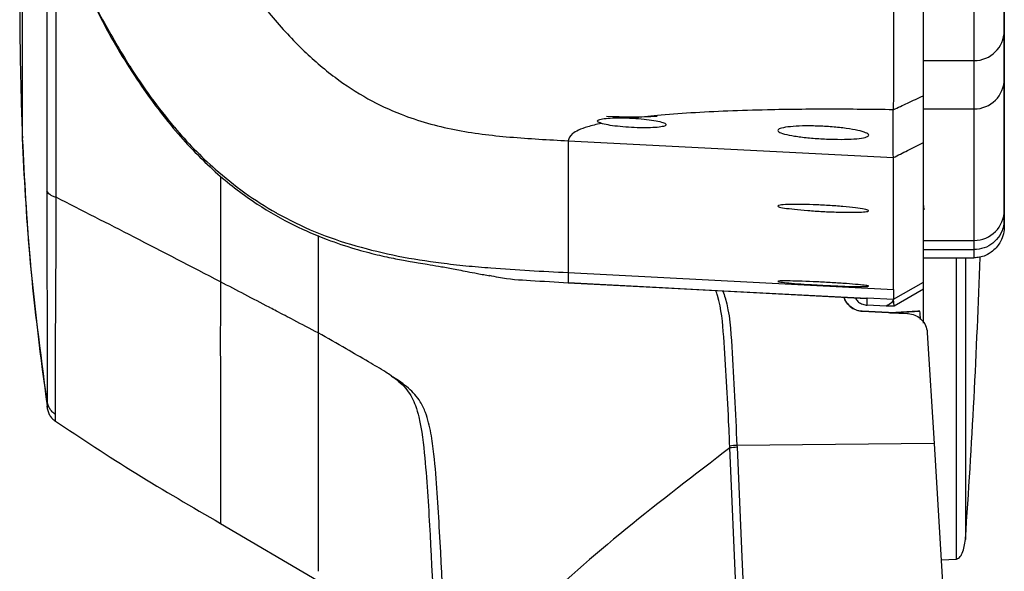
# Model space of a CAD drawing. Units: millimetres. Extents: x 0 to 297, y 0 to 210.
# Drawn here: x 30 to 35, y 132 to 135 of the extents above; entities that cross this region are included whole.
import ezdxf

# ---------------------------------------------------------------- set-up
doc = ezdxf.new("R2010")
doc.units = ezdxf.units.MM

msp = doc.modelspace()

# ---------------------------------------------------------------- linework, layer by layer
at = {"color": 7, "linetype": 'Continuous', "lineweight": 25}
for p, q in [((34.3766, 134.3103), (34.6266, 134.3103)), ((34.3766, 134.0712), (34.3766, 134.0839)), ((34.3766, 134.0517), (34.3766, 134.0712)), ((34.3766, 134.071), (34.6266, 134.071)), ((30.6725, 133.981), (30.6728, 133.9802)), ((32.6196, 133.9138), (34.2279, 133.8301)), ((30.9011, 133.7362), (30.9011, 133.2154)), ((31.1771, 133.5563), (31.1772, 133.5561)), ((34.7766, 133.4921), (34.7766, 133.5247)), ((34.3766, 133.4203), (34.6266, 133.4203)), ((34.3766, 133.3748), (34.3766, 133.4193)), ((31.5694, 133.393), (31.5696, 133.3932)), ((34.3766, 133.3748), (34.6266, 133.3748)), ((34.6266, 133.3748), (34.6266, 133.3343)), ((31.9919, 133.3091), (31.9915, 133.309)), ((34.3766, 133.3343), (34.6266, 133.3343)), ((32.2381, 133.2843), (32.2381, 133.2845)), ((32.6196, 133.2614), (32.6196, 133.2612)), ((32.6196, 133.2612), (34.2279, 133.1768)), ((32.6196, 133.2612), (32.6196, 133.2113)), ((32.6196, 133.2113), (34.0962, 133.134)), ((32.6196, 133.2108), (32.6196, 133.2113)), ((34.2279, 133.1302), (34.3766, 133.2137)), ((34.3766, 133.1788), (34.3766, 133.2137)), ((34.3766, 133.1788), (34.2312, 133.0953)), ((34.3766, 133.011), (34.3766, 133.1794)), ((34.3766, 133.0949), (34.3766, 133.1788)), ((34.0962, 133.134), (34.0954, 133.1323)), ((34.0977, 133.137), (34.0962, 133.134)), ((34.0977, 133.137), (34.2279, 133.1302)), ((34.0977, 133.1002), (34.0977, 133.137)), ((34.2312, 133.0953), (34.2279, 133.1302)), ((34.0744, 133.0699), (34.3006, 133.058)), ((34.0744, 133.0699), (34.0744, 133.0699)), ((34.2047, 133.0631), (34.0744, 133.0699)), ((34.1925, 133.0953), (34.0977, 133.1002)), ((34.2312, 133.0953), (34.1925, 133.0953)), ((34.2108, 133.0628), (34.2047, 133.0631)), ((34.2108, 133.0628), (34.2972, 133.0582)), ((34.3485, 133.0705), (34.2122, 133.0627)), ((34.2237, 133.0621), (34.3593, 133.0699)), ((34.3593, 133.0699), (34.3485, 133.0705)), ((34.3766, 133.0148), (34.3766, 133.0949)), ((34.2972, 133.0582), (34.3006, 133.058)), ((34.3956, 132.9639), (34.4291, 132.4153)), ((33.4195, 132.3936), (33.4191, 132.4029)), ((33.4681, 131.2995), (33.4195, 132.3936)), ((34.4291, 132.4153), (33.4547, 132.406)), ((33.4547, 132.406), (33.4551, 132.3966)), ((34.4291, 132.4153), (34.4965, 131.3106)), ((30.9011, 132.0202), (31.3839, 131.7354)), ((34.4642, 131.8399), (34.5395, 131.8438))]:
    msp.add_line(p, q, dxfattribs=at)
at = {"color": 7, "linetype": 'Continuous', "lineweight": 25, "flags": 128}
for points in [[(34.7766, 137.3177), (34.7766, 137.2415), (34.7766, 137.1489), (34.7766, 137.0404), (34.7766, 136.9168), (34.7766, 136.7787), (34.7766, 136.6271), (34.7766, 136.4628), (34.7766, 136.2868), (34.7766, 136.1002), (34.7766, 135.9042), (34.7766, 135.6999), (34.7766, 135.4886), (34.7766, 135.2717), (34.7766, 135.0503), (34.7766, 134.8258), (34.7766, 134.5997), (34.7766, 134.3733), (34.7766, 134.148), (34.7766, 133.9251), (34.7766, 133.706), (34.7766, 133.4921)], [(32.6195, 133.2108), (32.946, 133.1934), (34.0948, 133.1323)], [(34.0954, 133.1323), (33.7287, 133.1518), (33.1742, 133.1813), (33.0859, 133.186), (32.6196, 133.2108)], [(33.4551, 132.3966), (33.4791, 131.8543), (33.5036, 131.3026)]]:
    msp.add_lwpolyline(points, dxfattribs=at)
at = {"color": 7, "linetype": 'Continuous', "lineweight": 25}
for centre, radius, start, end in [((34.6278, 134.4591), 0.1488, 269.5165, 359.5082), ((34.627, 134.2205), 0.1496, 269.8324, 359.8314), ((32.9346, 136.9838), 2.9516, 267.5712, 272.4289), ((34.4265, 133.5936), 0.0499, 180.0008, 203.6076), ((34.6266, 133.5703), 0.15, 269.9844, 359.9844), ((-2.5015, 134.5603), 37.1781, 355.9642, 358.11307), ((33.8231, 133.0073), 0.5398, 2.367, 6.6637), ((33.4805, 131.9024), 0.5043, 92.9367, 96.9907), ((33.4809, 131.893), 0.5043, 92.9365, 96.9905)]:
    msp.add_arc(centre, radius, start, end, dxfattribs=at)
for points, knots in [([(29.9964, 135.2422), (30.0605, 135.0772), (30.1566, 134.8297), (30.3141, 134.5108), (30.4058, 134.3585), (30.4517, 134.2824)], [0, 0, 0, 0, 0.49993, 0.749991, 1, 1, 1, 1]), ([(29.9215, 135.1846), (29.9169, 135.0341), (29.9077, 134.7378), (29.9085, 134.3183), (29.9172, 134.0496), (29.9212, 133.9266)], [0, 0, 0, 0, 0.359052, 0.706733, 1, 1, 1, 1]), ([(29.9212, 133.9267), (29.9212, 133.9278), (29.9212, 133.9314), (29.9212, 133.94), (29.9212, 133.9561), (29.9212, 133.9835), (29.9212, 134.0276), (29.9212, 134.094), (29.9212, 134.1877), (29.9212, 134.31), (29.9212, 134.456), (29.9212, 134.6166), (29.9212, 134.7542), (29.9212, 134.8637), (29.9212, 134.948), (29.9212, 135.0267), (29.9212, 135.0945), (29.9212, 135.1461), (29.9212, 135.1795), (29.9212, 135.1835), (29.9212, 135.1856)], [0, 0, 0, 0, 0.009985, 0.02947, 0.05729, 0.094026, 0.140248, 0.196311, 0.26206, 0.336499, 0.417544, 0.502097, 0.590631, 0.640671, 0.69463, 0.752085, 0.812356, 0.874516, 0.937459, 1, 1, 1, 1]), ([(34.7766, 134.4578), (34.7766, 134.4944), (34.7766, 134.5678), (34.7766, 134.7064), (34.7766, 134.8473), (34.7766, 134.9708), (34.7766, 135.0517), (34.7766, 135.0922)], [0, 0, 0, 0, 0.2856464, 0.5714092, 0.7834505, 0.8918175, 1, 1, 1, 1]), ([(30.8105, 135.0384), (30.8646, 134.947), (30.9658, 134.7763), (31.1316, 134.5515), (31.2953, 134.37), (31.4592, 134.2278), (31.6242, 134.1199), (31.8207, 134.0276), (32.0572, 133.9622), (32.3353, 133.9285), (32.5234, 133.9188), (32.6196, 133.9138)], [0, 0, 0, 0, 0.140672, 0.26274, 0.369353, 0.463808, 0.549461, 0.629521, 0.750513, 0.872493, 1, 1, 1, 1]), ([(34.2279, 134.967), (34.2279, 134.9117), (34.2279, 134.8036), (34.2279, 134.6775), (34.228, 134.5581), (34.228, 134.4523), (34.2281, 134.3693), (34.2282, 134.3108), (34.2282, 134.2695), (34.2282, 134.2347), (34.2282, 134.205), (34.2282, 134.177), (34.2281, 134.1472), (34.2279, 134.1165), (34.2278, 134.0892), (34.2278, 134.0735), (34.2278, 134.0671)], [0, 0, 0, 0, 0.094472, 0.184504, 0.270161, 0.390185, 0.499965, 0.565525, 0.625564, 0.680095, 0.72913, 0.77387, 0.827654, 0.894986, 0.956693, 1, 1, 1, 1]), ([(34.6266, 134.9728), (34.6266, 134.9728), (34.6266, 134.9129), (34.6266, 134.8072), (34.6266, 134.6843), (34.6266, 134.5531), (34.6266, 134.4219), (34.6266, 134.3474), (34.6266, 134.3103)], [0, 0, 0, 0, 0.000001, 0.145426, 0.291827, 0.438158, 0.720154, 1, 1, 1, 1]), ([(30.0881, 133.6337), (30.0881, 133.7342), (30.0881, 133.9351), (30.0881, 134.2595), (30.0881, 134.5907), (30.0881, 134.8094), (30.0881, 134.9188)], [0, 0, 0, 0, 0.249895, 0.499562, 0.74988, 1, 1, 1, 1]), ([(34.3766, 134.1367), (34.3766, 134.1674), (34.3766, 134.229), (34.3766, 134.3359), (34.3766, 134.4526), (34.3766, 134.5741), (34.3766, 134.7012), (34.3766, 134.8214), (34.3766, 134.8938), (34.3766, 134.93)], [0, 0, 0, 0, 0.213871, 0.42819, 0.573166, 0.718825, 0.857776, 0.928916, 1, 1, 1, 1]), ([(30.0428, 134.9061), (30.0428, 134.8005), (30.0428, 134.5893), (30.0428, 134.2696), (30.0428, 133.9564), (30.0428, 133.7624), (30.0428, 133.6654)], [0, 0, 0, 0, 0.2501203, 0.5004376, 0.750105, 1, 1, 1, 1]), ([(30.2233, 134.701), (30.2537, 134.6353), (30.334, 134.4621), (30.4879, 134.2077), (30.6783, 133.9529), (30.8754, 133.752), (31.0705, 133.6022), (31.254, 133.4972), (31.4175, 133.4269), (31.5554, 133.3808), (31.6739, 133.3493), (31.7688, 133.3288), (31.8341, 133.3167), (31.8856, 133.3081), (31.9276, 133.3016), (31.9707, 133.2945), (32.0104, 133.2874), (32.044, 133.2812), (32.0812, 133.274), (32.1241, 133.2657), (32.176, 133.2559), (32.2126, 133.2492), (32.2331, 133.2454)], [0, 0, 0, 0, 0.067753, 0.178675, 0.277379, 0.36464, 0.440927, 0.506619, 0.561979, 0.607115, 0.643225, 0.676035, 0.708024, 0.729249, 0.760244, 0.800883, 0.823446, 0.84798, 0.875706, 0.908494, 0.948778, 1, 1, 1, 1]), ([(34.7766, 134.2201), (34.7766, 134.236), (34.7766, 134.2679), (34.7766, 134.3399), (34.7766, 134.4109), (34.7766, 134.4578)], [0, 0, 0, 0, 0.253958, 0.507922, 1, 1, 1, 1]), ([(30.4517, 134.2823), (30.4517, 134.2824), (30.4518, 134.2824), (30.452, 134.2822), (30.4521, 134.2821)], [0, 0, 0, 0, 0.301501, 1, 1, 1, 1]), ([(30.4521, 134.2821), (30.4862, 134.2301), (30.5544, 134.126), (30.633, 134.0294), (30.6725, 133.981)], [0, 0, 0, 0, 0.498833, 1, 1, 1, 1]), ([(34.6266, 134.3103), (34.6266, 134.2631), (34.6266, 134.1915), (34.6266, 134.1191), (34.6266, 134.087), (34.6266, 134.071)], [0, 0, 0, 0, 0.492776, 0.74662, 1, 1, 1, 1]), ([(34.7766, 133.5702), (34.7766, 133.6031), (34.7766, 133.6687), (34.7766, 133.7994), (34.7766, 133.9408), (34.7766, 134.0809), (34.7766, 134.1737), (34.7766, 134.2201)], [0, 0, 0, 0, 0.25095, 0.501902, 0.750879, 0.875443, 1, 1, 1, 1]), ([(34.2278, 134.0671), (34.2511, 134.078), (34.3007, 134.1012), (34.3503, 134.1244), (34.3766, 134.1367)], [0, 0, 0, 0, 0.4703366, 1, 1, 1, 1]), ([(34.3766, 133.9056), (34.3766, 133.9237), (34.3766, 133.9599), (34.3766, 134.0321), (34.3766, 134.098), (34.3766, 134.1367)], [0, 0, 0, 0, 0.29197, 0.583949, 1, 1, 1, 1]), ([(34.2278, 134.0671), (34.1218, 134.0684), (33.9099, 134.0709), (33.6363, 134.0678), (33.4079, 134.0609), (33.2244, 134.0517), (33.0652, 134.0398), (32.9788, 134.0299), (32.9395, 134.0253)], [0, 0, 0, 0, 0.2194266, 0.4387916, 0.5850594, 0.7313052, 0.8775162, 1, 1, 1, 1]), ([(34.2279, 133.8301), (34.2278, 133.8525), (34.2277, 133.8962), (34.2277, 133.9736), (34.2277, 134.0366), (34.2278, 134.0671)], [0, 0, 0, 0, 0.352518, 0.686495, 1, 1, 1, 1]), ([(34.6266, 134.071), (34.6266, 134.0245), (34.6266, 133.9317), (34.6266, 133.7913), (34.6266, 133.6497), (34.6266, 133.5188), (34.6266, 133.4532), (34.6266, 133.4203)], [0, 0, 0, 0, 0.124529, 0.249064, 0.498328, 0.749187, 1, 1, 1, 1]), ([(32.7832, 133.9996), (32.76, 133.994), (32.6933, 133.9779), (32.6315, 133.9488), (32.6236, 133.9255), (32.6196, 133.9138)], [0, 0, 0, 0, 0.210576, 0.605158, 1, 1, 1, 1]), ([(32.7832, 133.9996), (32.7761, 134.0023), (32.762, 134.0079), (32.7653, 134.0158), (32.787, 134.0222), (32.8258, 134.0263), (32.8783, 134.0278), (32.9185, 134.0262), (32.9395, 134.0253)], [0, 0, 0, 0, 0.165905, 0.331823, 0.497226, 0.660906, 0.822491, 1, 1, 1, 1]), ([(32.9395, 134.0253), (32.9444, 134.025), (32.968, 134.0236), (33.0097, 134.0196), (33.0568, 134.0125), (33.0906, 134.0041), (33.1069, 133.9955), (33.1034, 133.9877), (33.0804, 133.9817), (33.0409, 133.9781), (32.9897, 133.9773), (32.9327, 133.9791), (32.8761, 133.9834), (32.826, 133.9897), (32.7969, 133.9955), (32.7855, 133.9989), (32.7832, 133.9996)], [0, 0, 0, 0, 0.020443, 0.099124, 0.178616, 0.259188, 0.340614, 0.422259, 0.503399, 0.583575, 0.662791, 0.741452, 0.820157, 0.899452, 0.979646, 1, 1, 1, 1]), ([(33.656, 133.9645), (33.6585, 133.9678), (33.6635, 133.9746), (33.7027, 133.9823), (33.7603, 133.9868), (33.8315, 133.9874), (33.9075, 133.9841), (33.9804, 133.9773), (34.0427, 133.9676), (34.0874, 133.9562), (34.109, 133.9446), (34.1043, 133.9341), (34.0739, 133.926), (34.0215, 133.9212), (33.9538, 133.9201), (33.8784, 133.9225), (33.8035, 133.9281), (33.7369, 133.9364), (33.6863, 133.9466), (33.6597, 133.9564), (33.657, 133.9622), (33.656, 133.9645)], [0, 0, 0, 0, 0.054168, 0.108354, 0.162062, 0.215084, 0.267695, 0.320387, 0.373633, 0.427655, 0.482297, 0.537098, 0.591537, 0.645297, 0.698399, 0.751132, 0.803901, 0.857065, 0.910824, 0.965157, 1, 1, 1, 1]), ([(30.6728, 133.9802), (30.7048, 133.9438), (30.7688, 133.8708), (30.8401, 133.8049), (30.8758, 133.772)], [0, 0, 0, 0, 0.499988, 1, 1, 1, 1]), ([(29.9209, 133.9261), (29.9312, 133.7244), (29.9539, 133.2812), (30.0118, 132.8411), (30.0433, 132.6013)], [0, 0, 0, 0, 0.4551, 1, 1, 1, 1]), ([(30.0433, 132.6254), (30.0112, 132.868), (29.9539, 133.3003), (29.9312, 133.7356), (29.9212, 133.9267)], [0, 0, 0, 0, 0.561092, 1, 1, 1, 1]), ([(29.9212, 133.9164), (29.9212, 133.9163), (29.9212, 133.9154), (29.9212, 133.9182), (29.9212, 133.9224), (29.9212, 133.9256), (29.9212, 133.9267)], [0, 0, 0, 0, 0.059765, 0.516337, 0.836129, 1, 1, 1, 1]), ([(32.6196, 133.9138), (32.6196, 133.8938), (32.6196, 133.8519), (32.6196, 133.7944), (32.6196, 133.7373), (32.6196, 133.6813), (32.6196, 133.6263), (32.6196, 133.5726), (32.6196, 133.5217), (32.6196, 133.4734), (32.6196, 133.4278), (32.6196, 133.3835), (32.6196, 133.3407), (32.6196, 133.2994), (32.6196, 133.2742), (32.6196, 133.2614)], [0, 0, 0, 0, 0.051514, 0.107474, 0.168037, 0.233358, 0.303583, 0.378852, 0.459301, 0.537707, 0.620672, 0.708292, 0.80066, 0.897866, 1, 1, 1, 1]), ([(34.2279, 133.8301), (34.2512, 133.8419), (34.3008, 133.8671), (34.3504, 133.8923), (34.3766, 133.9056)], [0, 0, 0, 0, 0.470699, 1, 1, 1, 1]), ([(34.3766, 133.2137), (34.3766, 133.2196), (34.3766, 133.2449), (34.3766, 133.2953), (34.3766, 133.3724), (34.3766, 133.4638), (34.3766, 133.5552), (34.3766, 133.6407), (34.3766, 133.7145), (34.3766, 133.7988), (34.3766, 133.87), (34.3766, 133.9056)], [0, 0, 0, 0, 0.047021, 0.203991, 0.360961, 0.517931, 0.674902, 0.753387, 0.831873, 0.915928, 1, 1, 1, 1]), ([(34.2279, 133.177), (34.2279, 133.191), (34.2279, 133.2184), (34.2279, 133.2638), (34.2279, 133.3108), (34.2279, 133.3596), (34.2279, 133.4101), (34.2279, 133.4619), (34.2279, 133.5167), (34.2279, 133.5746), (34.2279, 133.6358), (34.2279, 133.6984), (34.2279, 133.7615), (34.2279, 133.8079), (34.2279, 133.8301)], [0, 0, 0, 0, 0.111149, 0.216444, 0.316, 0.409936, 0.498376, 0.581447, 0.65928, 0.739008, 0.812747, 0.880692, 0.94304, 1, 1, 1, 1]), ([(30.8753, 133.7727), (30.9228, 133.7326), (31.0176, 133.6524), (31.124, 133.5884), (31.1771, 133.5563)], [0, 0, 0, 0, 0.500119, 1, 1, 1, 1]), ([(30.8758, 133.772), (30.8758, 133.772), (30.8756, 133.7722), (30.8755, 133.7725), (30.8753, 133.7727)], [0, 0, 0, 0, 0.040507, 1, 1, 1, 1]), ([(30.0428, 133.6654), (30.0428, 133.5996), (30.0428, 133.4684), (30.0429, 133.2885), (30.0431, 133.1243), (30.0432, 132.9793), (30.0433, 132.8549), (30.0433, 132.7534), (30.0433, 132.6736), (30.0433, 132.6415), (30.0433, 132.6254)], [0, 0, 0, 0, 0.125266, 0.250146, 0.375643, 0.500034, 0.624456, 0.749961, 0.874766, 1, 1, 1, 1]), ([(30.0881, 133.6337), (30.0821, 133.6356), (30.0704, 133.6394), (30.0568, 133.647), (30.0471, 133.6557), (30.0443, 133.6621), (30.0428, 133.6654)], [0, 0, 0, 0, 0.256167, 0.5, 0.743833, 1, 1, 1, 1]), ([(30.0844, 132.5594), (30.0844, 132.5761), (30.0844, 132.6093), (30.0844, 132.6918), (30.0846, 132.7967), (30.0852, 132.9251), (30.0863, 133.0745), (30.0875, 133.2438), (30.0881, 133.4298), (30.0881, 133.5656), (30.0881, 133.6337)], [0, 0, 0, 0, 0.125164, 0.249912, 0.3754, 0.499845, 0.624282, 0.749801, 0.874679, 1, 1, 1, 1]), ([(30.9011, 133.2153), (30.7584, 133.2894), (30.4859, 133.4308), (30.2164, 133.5682), (30.0881, 133.6337)], [0, 0, 0, 0, 0.523925, 1, 1, 1, 1]), ([(33.656, 133.5907), (33.6584, 133.5923), (33.6634, 133.5956), (33.7022, 133.5982), (33.7592, 133.5988), (33.8303, 133.5972), (33.9067, 133.5935), (33.9804, 133.5881), (34.0431, 133.5816), (34.0877, 133.5749), (34.109, 133.5686), (34.1042, 133.5635), (34.0742, 133.5602), (34.0223, 133.5591), (33.9548, 133.5602), (33.8791, 133.5633), (33.8037, 133.5682), (33.7366, 133.5743), (33.686, 133.5808), (33.6596, 133.5865), (33.657, 133.5895), (33.656, 133.5907)], [0, 0, 0, 0, 0.053682, 0.107372, 0.160871, 0.214185, 0.26748, 0.320929, 0.374641, 0.428609, 0.482708, 0.536752, 0.590584, 0.644143, 0.697494, 0.750785, 0.804188, 0.857822, 0.91171, 0.965768, 1, 1, 1, 1]), ([(31.1772, 133.556), (31.2402, 133.5232), (31.3662, 133.4574), (31.5017, 133.4145), (31.5694, 133.393)], [0, 0, 0, 0, 0.499853, 1, 1, 1, 1]), ([(34.7766, 133.5247), (34.7766, 133.5304), (34.7766, 133.5464), (34.7766, 133.5609), (34.7766, 133.5702)], [0, 0, 0, 0, 0.354124, 1, 1, 1, 1]), ([(34.3766, 133.4193), (34.3766, 133.445), (34.3766, 133.4754), (34.3766, 133.517), (34.3766, 133.5236)], [0, 0, 0, 0, 0.842852, 1, 1, 1, 1]), ([(34.7766, 133.5247), (34.7765, 133.5217), (34.7763, 133.5106), (34.7723, 133.483), (34.7562, 133.4436), (34.7221, 133.4056), (34.6772, 133.3797), (34.6435, 133.3764), (34.6266, 133.3748)], [0, 0, 0, 0, 0.038469, 0.141373, 0.35603, 0.570687, 0.785343, 1, 1, 1, 1]), ([(34.7766, 133.4921), (34.7766, 133.492), (34.7766, 133.4658), (34.7663, 133.4218), (34.7294, 133.3728), (34.6898, 133.3474), (34.6565, 133.3361), (34.6359, 133.3349), (34.6266, 133.3343)], [0, 0, 0, 0, 0.001656, 0.394985, 0.668608, 0.821027, 0.919753, 1, 1, 1, 1]), ([(31.3839, 133.4444), (31.3839, 133.3981), (31.3839, 133.2277), (31.3839, 133.0742), (31.3839, 132.9624)], [0, 0, 0, 0, 0.271468, 1, 1, 1, 1]), ([(34.6266, 133.4203), (34.6266, 133.411), (34.6266, 133.3965), (34.6266, 133.3804), (34.6266, 133.3748)], [0, 0, 0, 0, 0.646045, 1, 1, 1, 1]), ([(31.5696, 133.3932), (31.6391, 133.375), (31.7782, 133.3387), (31.9207, 133.319), (31.9919, 133.3091)], [0, 0, 0, 0, 0.5000261, 1, 1, 1, 1]), ([(31.9915, 133.309), (32.0325, 133.3042), (32.1146, 133.2945), (32.1969, 133.2877), (32.2381, 133.2843)], [0, 0, 0, 0, 0.499974, 1, 1, 1, 1]), ([(34.5395, 131.8475), (34.5395, 131.8463), (34.5395, 131.8393), (34.5395, 131.8719), (34.5395, 131.9471), (34.5395, 132.0711), (34.5395, 132.2366), (34.5395, 132.4422), (34.5395, 132.6836), (34.5395, 132.9588), (34.5395, 133.1782), (34.5395, 133.3103), (34.5395, 133.3343)], [0, 0, 0, 0, 0.023207, 0.142008, 0.26081, 0.379611, 0.498413, 0.617214, 0.736016, 0.854817, 0.973618, 1, 1, 1, 1]), ([(34.5841, 133.3343), (34.5841, 133.3258), (34.5841, 133.2133), (34.5841, 133.0159), (34.5841, 132.7501), (34.5841, 132.5174), (34.5841, 132.319), (34.5841, 132.1594), (34.5841, 132.0398), (34.5841, 131.9672), (34.5841, 131.9358), (34.5841, 131.9426), (34.5841, 131.9437)], [0, 0, 0, 0, 0.0099473, 0.1307621, 0.251577, 0.3723918, 0.4932067, 0.6140215, 0.7348364, 0.8556513, 0.9764661, 1, 1, 1, 1]), ([(32.2381, 133.2845), (32.3017, 133.28), (32.4287, 133.2711), (32.556, 133.2646), (32.6196, 133.2614)], [0, 0, 0, 0, 0.500036, 1, 1, 1, 1]), ([(30.9011, 133.2153), (30.9006, 133.1244), (30.8996, 132.9517), (30.9006, 132.7303), (30.9009, 132.5476), (30.901, 132.3993), (30.9011, 132.268), (30.9011, 132.1583), (30.9011, 132.0762), (30.9011, 132.03), (30.9011, 132.0232), (30.9011, 132.0202)], [0, 0, 0, 0, 0.12835, 0.243952, 0.35031, 0.450308, 0.546189, 0.668128, 0.788153, 0.907818, 1, 1, 1, 1]), ([(31.3839, 132.9624), (31.3436, 132.9836), (31.2748, 133.0198), (31.1956, 133.0613), (31.1553, 133.0824), (31.063, 133.1308), (30.9814, 133.1734), (30.9011, 133.2153)], [0, 0, 0, 0, 0.250005, 0.426976, 0.491499, 0.500015, 1, 1, 1, 1]), ([(32.2302, 133.2482), (32.2455, 133.2447), (32.3125, 133.2296), (32.4433, 133.2214), (32.5578, 133.2148), (32.6196, 133.2113)], [0, 0, 0, 0, 0.120211, 0.52564, 1, 1, 1, 1]), ([(33.656, 133.2178), (33.6584, 133.2185), (33.6634, 133.22), (33.7021, 133.2203), (33.759, 133.219), (33.8301, 133.2163), (33.9068, 133.2124), (33.9807, 133.2078), (34.0434, 133.203), (34.0879, 133.1985), (34.109, 133.1949), (34.1042, 133.1925), (34.0742, 133.1917), (34.0225, 133.1925), (33.955, 133.1948), (33.8791, 133.1984), (33.8035, 133.2028), (33.7363, 133.2076), (33.6858, 133.2122), (33.6596, 133.2157), (33.657, 133.2172), (33.656, 133.2178)], [0, 0, 0, 0, 0.053584, 0.107172, 0.160682, 0.214159, 0.267695, 0.321359, 0.375162, 0.429055, 0.482947, 0.536747, 0.590407, 0.64394, 0.697416, 0.750929, 0.804553, 0.858317, 0.912187, 0.966085, 1, 1, 1, 1]), ([(33.4191, 132.4029), (33.4177, 132.4357), (33.4097, 132.6161), (33.3967, 132.8637), (33.3775, 133.0903), (33.3532, 133.1637), (33.3505, 133.1719)], [0, 0, 0, 0, 0.127141, 0.700352, 0.96644, 1, 1, 1, 1]), ([(33.3851, 133.1701), (33.3889, 133.1588), (33.4186, 133.0703), (33.4336, 132.8114), (33.4462, 132.5682), (33.4547, 132.406)], [0, 0, 0, 0, 0.046504, 0.364113, 1, 1, 1, 1]), ([(34.2279, 133.1768), (34.2279, 133.1677), (34.2279, 133.1515), (34.2279, 133.1367), (34.2279, 133.1302)], [0, 0, 0, 0, 0.561916, 1, 1, 1, 1]), ([(33.9851, 133.1382), (33.9852, 133.1375), (33.9872, 133.1255), (34.0015, 133.1053), (34.0269, 133.0824), (34.0534, 133.0719), (34.0696, 133.0703), (34.0744, 133.0699)], [0, 0, 0, 0, 0.017685, 0.306292, 0.594398, 0.878943, 1, 1, 1, 1]), ([(34.0744, 133.0699), (34.0716, 133.0702), (34.0576, 133.0713), (34.0331, 133.0792), (34.0131, 133.0941), (33.997, 133.1124), (33.9878, 133.1247), (33.9856, 133.1369), (33.9854, 133.1381)], [0, 0, 0, 0, 0.071009, 0.35317, 0.635329, 0.686826, 0.969084, 1, 1, 1, 1]), ([(34.0401, 133.1352), (34.0437, 133.1295), (34.051, 133.1177), (34.0707, 133.1056), (34.0873, 133.1009), (34.0964, 133.1003), (34.0977, 133.1002)], [0, 0, 0, 0, 0.3035197, 0.6260271, 0.9499109, 1, 1, 1, 1]), ([(34.2279, 133.1302), (34.2263, 133.1241), (34.2232, 133.112), (34.2027, 133.1009), (34.1925, 133.0953)], [0, 0, 0, 0, 0.499806, 1, 1, 1, 1]), ([(34.3006, 133.058), (34.3118, 133.0563), (34.3341, 133.0529), (34.3631, 133.0343), (34.3846, 133.0078), (34.3938, 132.9826), (34.3953, 132.9676), (34.3956, 132.9639)], [0, 0, 0, 0, 0.2285615, 0.4569977, 0.6885642, 0.9236948, 1, 1, 1, 1]), ([(31.7439, 132.7512), (31.7355, 132.7567), (31.6991, 132.7806), (31.6252, 132.8244), (31.5134, 132.889), (31.4302, 132.9362), (31.3839, 132.9624)], [0, 0, 0, 0, 0.072364, 0.31261, 0.617217, 1, 1, 1, 1]), ([(31.3839, 132.9624), (31.3839, 132.8774), (31.3839, 132.7116), (31.3839, 132.4954), (31.3839, 132.3096), (31.3839, 132.153), (31.3839, 132.0231), (31.3839, 131.9186), (31.3839, 131.8362), (31.3839, 131.8006), (31.3839, 131.7829)], [0, 0, 0, 0, 0.142142, 0.27702, 0.406014, 0.530292, 0.650887, 0.768759, 0.884829, 1, 1, 1, 1]), ([(32.0243, 131.1695), (32.0116, 131.4391), (31.9928, 131.8369), (31.968, 132.2702), (31.9434, 132.4671), (31.922, 132.5551), (31.8867, 132.6323), (31.8418, 132.6815), (31.7963, 132.7161), (31.7706, 132.7337), (31.756, 132.7433), (31.7499, 132.7473), (31.7463, 132.7496), (31.7447, 132.7507), (31.7439, 132.7512)], [0, 0, 0, 0, 0.487192, 0.718564, 0.782354, 0.845877, 0.8824, 0.936524, 0.965451, 0.985289, 0.992334, 0.996544, 0.99832, 1, 1, 1, 1]), ([(31.7439, 132.7512), (31.7449, 132.7505), (31.7516, 132.7457), (31.7673, 132.7343), (31.7938, 132.7128), (31.8336, 132.672), (31.8638, 132.6129), (31.8951, 132.4995), (31.9191, 132.2838), (31.9456, 131.8206), (31.964, 131.4235), (31.9765, 131.1536)], [0, 0, 0, 0, 0.002178, 0.01486, 0.034817, 0.063636, 0.11666, 0.151564, 0.27467, 0.507046, 1, 1, 1, 1]), ([(30.0844, 132.5594), (30.079, 132.5637), (30.0683, 132.5719), (30.0561, 132.5878), (30.0473, 132.6057), (30.0447, 132.6188), (30.0433, 132.6254)], [0, 0, 0, 0, 0.255415, 0.5, 0.744585, 1, 1, 1, 1]), ([(30.0433, 132.6254), (30.0433, 132.6136), (30.0433, 132.5928), (30.0433, 132.5947), (30.0433, 132.5955)], [0, 0, 0, 0, 0.572127, 1, 1, 1, 1]), ([(30.0432, 132.5936), (30.0446, 132.5867), (30.0472, 132.5732), (30.0561, 132.5547), (30.0685, 132.5384), (30.0793, 132.5299), (30.0848, 132.5256)], [0, 0, 0, 0, 0.255541, 0.500001, 0.74446, 1, 1, 1, 1]), ([(30.0433, 132.5955), (30.0433, 132.5948), (30.0433, 132.5933), (30.0433, 132.5989), (30.0433, 132.602)], [0, 0, 0, 0, 0.4499322, 1, 1, 1, 1]), ([(30.0798, 132.5289), (30.2132, 132.4406), (30.4819, 132.2627), (30.7607, 132.1014), (30.9011, 132.0202)], [0, 0, 0, 0, 0.496752, 1, 1, 1, 1]), ([(30.0844, 132.5289), (30.0844, 132.5285), (30.0844, 132.5273), (30.0844, 132.5469), (30.0844, 132.5594)], [0, 0, 0, 0, 0.358765, 1, 1, 1, 1]), ([(33.4195, 132.3936), (33.2459, 132.2608), (32.9047, 131.9999), (32.4365, 131.5905), (32.1603, 131.3085), (32.0243, 131.1695)], [0, 0, 0, 0, 0.3443436, 0.6769228, 1, 1, 1, 1]), ([(34.5395, 131.8438), (34.542, 131.8443), (34.5476, 131.8454), (34.559, 131.8543), (34.5771, 131.8849), (34.5812, 131.9168), (34.5841, 131.9402)], [0, 0, 0, 0, 0.06766, 0.150065, 0.377278, 1, 1, 1, 1])]:
    msp.add_open_spline(points, degree=3, knots=knots, dxfattribs=at)

doc.saveas('drawing.dxf')
